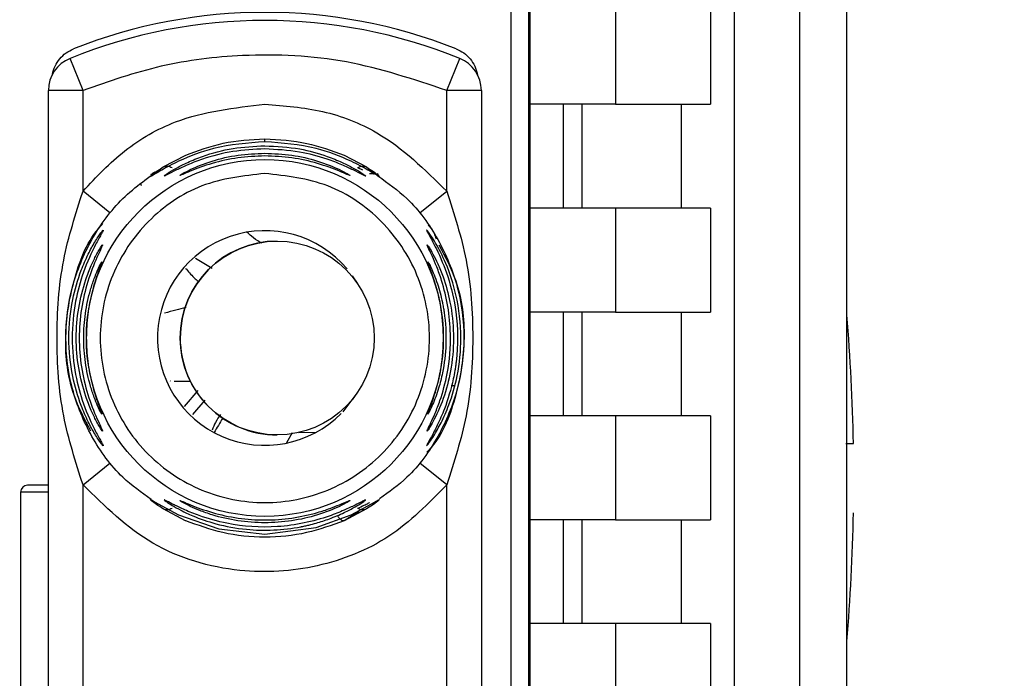
# Paper-space layout 'Blatt2' of a CAD drawing. Units: millimetres. Extents: x 0 to 594, y 0 to 420.
# Drawn here: x 374 to 377, y 305 to 307 of the extents above; entities that cross this region are included whole.
import ezdxf

# ---------------------------------------------------------------- set-up
doc = ezdxf.new("R2010")
doc.units = ezdxf.units.MM
doc.layers.add('1', color=7, linetype='Continuous')
doc.styles.add('SLDTEXTSTYLE1', font='TXT', dxfattribs={"width": 0.605})
doc.dimstyles.new('SLDDIMSTYLE0', dxfattribs={"dimtxt": 3.5, "dimasz": 2.5, "dimexe": 0, "dimexo": 0.0625, "dimgap": 0.875, "dimtad": 1, "dimdec": 1, "dimlfac": 10, "dimrnd": 1e-09, "dimzin": 4, "dimdsep": 46, "dimtxsty": 'SLDTEXTSTYLE1', "dimsah": 1, "dimcen": 0.09, "dimadec": 0, "dimazin": 1, "dimtfac": 1, "dimtdec": 1, "dimtofl": 0, "dimtmove": 0, "dimatfit": 3, "dimfxl": 1, "dimfrac": 2, "dimtolj": 1, "dimtzin": 12, "dimarcsym": 0})

# ---------------------------------------------------------------- blocks, each defined once
blk = doc.blocks.new('_D_14')
at = {"layer": '1'}
for p, q in [((361.4963, 342.4522), (387.3159, 342.4522)), ((386.3159, 342.4522), (386.3159, 170.9522)), ((357.7963, 170.9522), (387.3159, 170.9522))]:
    blk.add_line(p, q, dxfattribs=at)
for points in [[(386.3159, 342.4522), (385.9159, 339.9522), (386.7159, 339.9522)], [(386.3159, 170.9522), (386.7159, 173.4522), (385.9159, 173.4522)]]:
    blk.add_solid(points, dxfattribs=at)
at = {"layer": '1', "insert": (381.8042, 247.4782), "char_height": 3.5, "attachment_point": 1, "rotation": 90, "style": 'SLDTEXTSTYLE1'}
blk.add_mtext('ca. 1750', dxfattribs=at)

psp = doc.layouts.new('Blatt2')

# ---------------------------------------------------------------- linework, layer by layer
at = {"color": 7, "linetype": 'Continuous', "lineweight": 30}
for p, q in [((376.2963, 302.4524), (376.2963, 308.2191)), ((375.9712, 308.1012), (375.9712, 298.8032)), ((376.1604, 302.3309), (376.1604, 308.1045)), ((375.3813, 307.613), (375.3813, 301.5915)), ((375.327, 302.5788), (375.327, 306.6256)), ((375.377, 306.6256), (375.377, 302.5788)), ((375.6281, 306.6022), (375.6281, 306.3022)), ((375.9028, 306.6022), (375.9028, 306.3022)), ((374.0913, 306.3421), (374.0538, 306.4348)), ((375.1413, 306.3421), (375.1788, 306.4348)), ((373.9913, 302.8623), (373.9913, 306.3421)), ((374.0913, 306.3421), (373.9913, 306.3421)), ((374.0913, 306.0515), (374.0913, 306.3421)), ((375.1413, 306.0515), (375.1413, 306.3421)), ((375.2413, 306.3421), (375.1413, 306.3421)), ((375.2413, 306.3421), (375.2413, 302.8623)), ((375.6281, 306.3022), (375.3813, 306.3022)), ((375.4777, 306.3022), (375.4777, 306.0022)), ((375.5326, 306.0022), (375.5326, 306.3022)), ((375.6281, 306.3022), (375.9028, 306.3022)), ((375.8179, 306.3022), (375.8179, 306.0022)), ((374.3231, 306.1211), (374.3877, 306.1548)), ((374.845, 306.1548), (374.9096, 306.1211)), ((374.9096, 306.1211), (374.9253, 306.1087)), ((374.1691, 305.9886), (374.0913, 306.0515)), ((375.0635, 305.9886), (375.1413, 306.0515)), ((375.6281, 306.0022), (375.3813, 306.0022)), ((375.6281, 306.0022), (375.6281, 305.7022)), ((375.9028, 306.0022), (375.6281, 306.0022)), ((375.9028, 306.0022), (375.9028, 305.7022)), ((374.652, 305.9071), (374.6519, 305.9071)), ((374.8688, 305.807), (374.8829, 305.7854)), ((375.6281, 305.7022), (375.3813, 305.7022)), ((375.4777, 305.7022), (375.4777, 305.4022)), ((375.5326, 305.4022), (375.5326, 305.7022)), ((375.6281, 305.7022), (375.9028, 305.7022)), ((375.8179, 305.7022), (375.8179, 305.4022)), ((374.3545, 305.5022), (374.4013, 305.5022)), ((375.163, 305.4888), (375.1541, 305.4886)), ((374.4232, 305.4755), (374.3836, 305.4298)), ((374.882, 305.4675), (374.8415, 305.4141)), ((375.6281, 305.4022), (375.3813, 305.4022)), ((375.6281, 305.4022), (375.6281, 305.1022)), ((375.9028, 305.4022), (375.6281, 305.4022)), ((375.9028, 305.4022), (375.9028, 305.1022)), ((374.6519, 305.3471), (374.652, 305.3471)), ((374.6798, 305.3251), (374.6957, 305.3538)), ((374.7145, 305.3542), (374.765, 305.3552)), ((374.0913, 305.2029), (374.1691, 305.2658)), ((375.1413, 305.2029), (375.0635, 305.2658)), ((373.9913, 305.2022), (373.9313, 305.2022)), ((374.0913, 304.0015), (374.0913, 305.2029)), ((375.1413, 304.0015), (375.1413, 305.2029)), ((373.9113, 305.1822), (373.9113, 304.0222)), ((374.3876, 305.0996), (374.3231, 305.1333)), ((374.9095, 305.1333), (374.845, 305.0996)), ((374.8883, 305.1264), (374.845, 305.0996)), ((375.6281, 305.1022), (375.3813, 305.1022)), ((375.4777, 305.1022), (375.4777, 304.8022)), ((375.5326, 304.8022), (375.5326, 305.1022)), ((375.6281, 305.1022), (375.9028, 305.1022)), ((375.8179, 305.1022), (375.8179, 304.8022)), ((375.6281, 304.8022), (375.3813, 304.8022)), ((375.6281, 304.8022), (375.6281, 304.5022)), ((375.9028, 304.8022), (375.6281, 304.8022)), ((375.9028, 304.8022), (375.9028, 304.5022))]:
    psp.add_line(p, q, dxfattribs=at)
at = {"color": 1, "linetype": 'Continuous', "lineweight": 30}
for p, q in [((374.6163, 306.1938), (374.6163, 306.2022)), ((374.8841, 306.1195), (374.8979, 306.1133)), ((374.4646, 305.8281), (374.4163, 305.8563)), ((374.4426, 305.4472), (374.4076, 305.4064)), ((373.9913, 305.1822), (373.9113, 305.1822))]:
    psp.add_line(p, q, dxfattribs=at)
at = {"color": 7, "linetype": 'Continuous', "lineweight": 30, "flags": 128}
for points in [[(374.343, 305.503), (374.3435, 305.5029), (374.344, 305.5029)], [(374.285, 305.1612), (374.2887, 305.1599), (374.3, 305.1532), (374.3189, 305.1421), (374.3674, 305.1168), (374.4838, 305.0761), (374.6163, 305.0606), (374.7645, 305.08), (374.8652, 305.1168), (374.9138, 305.1421), (374.9326, 305.1532), (374.9439, 305.1599), (374.9476, 305.1612), (374.9423, 305.1563), (374.9297, 305.1467), (374.9096, 305.1333), (374.9096, 305.1333)]]:
    psp.add_lwpolyline(points, dxfattribs=at)
at = {"color": 1, "linetype": 'Continuous', "lineweight": 30, "flags": 128}
psp.add_lwpolyline([(374.1443, 305.4116), (374.145, 305.41), (374.1461, 305.4075)], dxfattribs=at)
at = {"color": 7, "linetype": 'Continuous', "lineweight": 30}
for centre, radius in [((374.6163, 305.6272), 0.5152), ((374.652, 305.6271), 0.28)]:
    psp.add_circle(centre, radius, dxfattribs=at)
for centre, radius, start, end in [((374.6163, 305.0672), 1.5004, 68.4049, 111.5951), ((374.6163, 305.0442), 1.5, 67.9757, 112.0243), ((374.0913, 306.3421), 0.1, 112.0243, 180), ((375.1413, 306.3421), 0.1, 0, 67.9757), ((374.6163, 305.6272), 0.31, 40.0478, 315.3239), ((374.6519, 305.6271), 0.28, 90, 179.9946), ((374.191, 305.8258), 0.0497, 154.8039, 179.9968), ((370.7411, 305.2222), 5.5752, 1.0288, 4.8546), ((374.6519, 305.6271), 0.28, 179.9946, 270), ((373.9313, 305.1822), 0.02, 90, 180), ((370.7411, 305.2222), 5.5752, 355.1454, 358.9728)]:
    psp.add_arc(centre, radius, start, end, dxfattribs=at)
at = {"color": 1, "linetype": 'Continuous', "lineweight": 30}
for centre, radius, start, end in [((375.3541, 304.8639), 1.0107, 148.2622, 151.0016), ((374.1911, 305.3833), 0.0498, 200.5356, 209.9806)]:
    psp.add_arc(centre, radius, start, end, dxfattribs=at)
at = {"color": 7, "linetype": 'Continuous', "lineweight": 30}
for points, knots in [([(374.0028, 306.3886), (374.005, 306.3966), (374.0094, 306.4127), (374.0233, 306.4338), (374.0415, 306.4514), (374.0566, 306.4587), (374.0641, 306.4623)], [0, 0, 0, 0, 0.249126, 0.499574, 0.749604, 1, 1, 1, 1]), ([(375.1685, 306.4623), (375.1761, 306.4587), (375.1912, 306.4515), (375.2093, 306.4338), (375.2233, 306.4128), (375.2277, 306.3966), (375.2299, 306.3886)], [0, 0, 0, 0, 0.250204, 0.500128, 0.750407, 1, 1, 1, 1]), ([(375.1413, 306.3421), (375.0458, 306.374), (374.8548, 306.4379), (374.5727, 306.4511), (374.3152, 306.4202), (374.1659, 306.3681), (374.0913, 306.3421)], [0, 0, 0, 0, 0.279962, 0.559883, 0.779955, 1, 1, 1, 1]), ([(374.0913, 306.0515), (374.1298, 306.0924), (374.2068, 306.1742), (374.384, 306.2757), (374.5283, 306.2922), (374.6163, 306.3022)], [0, 0, 0, 0, 0.280538, 0.561025, 1, 1, 1, 1]), ([(374.6163, 306.3022), (374.6723, 306.298), (374.7843, 306.2896), (374.9746, 306.2155), (375.0782, 306.1136), (375.1413, 306.0515)], [0, 0, 0, 0, 0.280538, 0.561025, 1, 1, 1, 1]), ([(374.3877, 306.1548), (374.4232, 306.1682), (374.4962, 306.1956), (374.5756, 306.2), (374.6163, 306.2022)], [0, 0, 0, 0, 0.487705, 1, 1, 1, 1]), ([(374.6163, 306.2022), (374.6572, 306.2), (374.7367, 306.1956), (374.8096, 306.1681), (374.845, 306.1548)], [0, 0, 0, 0, 0.515102, 1, 1, 1, 1]), ([(374.6163, 306.1938), (374.5662, 306.1901), (374.479, 306.1835), (374.3794, 306.145), (374.3268, 306.1171), (374.3111, 306.1077), (374.3074, 306.1055)], [0, 0, 0, 0, 0.4351492, 0.7577114, 0.9427142, 1, 1, 1, 1]), ([(374.6163, 306.1732), (374.5855, 306.1718), (374.5239, 306.1688), (374.4487, 306.1489), (374.3949, 306.1283), (374.3597, 306.1119), (374.3375, 306.1002), (374.3273, 306.0951), (374.3242, 306.094), (374.3266, 306.0961), (374.3279, 306.0972)], [0, 0, 0, 0, 0.242027, 0.48306, 0.610677, 0.720315, 0.834356, 0.890107, 0.945, 1, 1, 1, 1]), ([(374.9252, 306.1055), (374.9215, 306.1077), (374.9058, 306.1171), (374.8533, 306.145), (374.7537, 306.1835), (374.6665, 306.1901), (374.6163, 306.1938)], [0, 0, 0, 0, 0.057024, 0.242124, 0.564284, 1, 1, 1, 1]), ([(374.9049, 306.0971), (374.9061, 306.0961), (374.9084, 306.0941), (374.9054, 306.0951), (374.8952, 306.1002), (374.8729, 306.1119), (374.8378, 306.1283), (374.7863, 306.148), (374.7115, 306.1683), (374.6499, 306.1715), (374.6163, 306.1732)], [0, 0, 0, 0, 0.0539167, 0.1080825, 0.1647795, 0.2789093, 0.3886741, 0.516392, 0.7368841, 1, 1, 1, 1]), ([(374.6163, 306.1528), (374.5903, 306.1517), (374.5383, 306.1495), (374.464, 306.1327), (374.4082, 306.1123), (374.381, 306.1003), (374.3721, 306.0966), (374.3712, 306.0966), (374.3707, 306.0966)], [0, 0, 0, 0, 0.256985, 0.51255, 0.76226, 0.882772, 0.942894, 1, 1, 1, 1]), ([(374.8598, 306.0983), (374.8608, 306.0976), (374.8628, 306.0961), (374.8603, 306.0967), (374.8518, 306.1002), (374.8244, 306.1123), (374.7687, 306.1326), (374.6944, 306.1495), (374.6424, 306.1517), (374.6163, 306.1528)], [0, 0, 0, 0, 0.053982, 0.108013, 0.164774, 0.278804, 0.515085, 0.7569, 1, 1, 1, 1]), ([(374.2884, 305.1605), (374.26, 305.1808), (374.1912, 305.2298), (374.1121, 305.3406), (374.0547, 305.4784), (374.0355, 305.6272), (374.0548, 305.7759), (374.1118, 305.9142), (374.201, 306.0356), (374.2824, 306.0926), (374.3231, 306.1211)], [0, 0, 0, 0, 0.091208, 0.221035, 0.350863, 0.48069, 0.610518, 0.740345, 0.870173, 1, 1, 1, 1]), ([(374.3231, 306.1211), (374.3249, 306.1219), (374.3285, 306.1234), (374.3348, 306.1237), (374.3416, 306.1226), (374.3463, 306.1205), (374.3486, 306.1195)], [0, 0, 0, 0, 0.247775, 0.499994, 0.752217, 1, 1, 1, 1]), ([(374.8841, 306.1195), (374.8864, 306.1205), (374.8911, 306.1226), (374.8978, 306.1237), (374.9042, 306.1234), (374.9078, 306.1219), (374.9096, 306.1211)], [0, 0, 0, 0, 0.247778, 0.5, 0.752222, 1, 1, 1, 1]), ([(374.3, 306.1074), (374.2976, 306.1058), (374.293, 306.1027), (374.2886, 306.0997), (374.2868, 306.0985), (374.2872, 306.0986), (374.2873, 306.0986)], [0, 0, 0, 0, 0.359793, 0.68387, 0.962802, 1, 1, 1, 1]), ([(374.3074, 306.1055), (374.3055, 306.1045), (374.3028, 306.103), (374.3026, 306.1027), (374.3025, 306.1026)], [0, 0, 0, 0, 0.6728478, 1, 1, 1, 1]), ([(374.9185, 306.1022), (374.9217, 306.1021), (374.9283, 306.1018), (374.9326, 306.1012), (374.9315, 306.1021), (374.9269, 306.1046), (374.9252, 306.1056)], [0, 0, 0, 0, 0.248279, 0.520917, 0.83068, 1, 1, 1, 1]), ([(374.9446, 306.0991), (374.9446, 306.0991), (374.9453, 306.099), (374.9442, 306.0996), (374.9421, 306.101), (374.9417, 306.1013)], [0, 0, 0, 0, 0.019807, 0.812016, 1, 1, 1, 1]), ([(374.9427, 306.0951), (374.9716, 306.0745), (375.041, 306.0251), (375.1206, 305.9139), (375.178, 305.776), (375.1971, 305.6272), (375.178, 305.4784), (375.1206, 305.3406), (375.0424, 305.2309), (374.9748, 305.1826), (374.9476, 305.1631)], [0, 0, 0, 0, 0.0968584, 0.2321792, 0.3674999, 0.5028206, 0.6381413, 0.773462, 0.9087828, 1, 1, 1, 1]), ([(374.2599, 306.0678), (374.2599, 306.0678), (374.2598, 306.0679), (374.2598, 306.0679), (374.2597, 306.0682), (374.2596, 306.0685), (374.2593, 306.0695), (374.2588, 306.0708), (374.2584, 306.0722), (374.258, 306.0733), (374.2579, 306.0738), (374.2578, 306.0741)], [0, 0, 0, 0, 0.00746, 0.014651, 0.029302, 0.138407, 0.170736, 0.502447, 0.746162, 0.865372, 1, 1, 1, 1]), ([(374.0913, 305.2029), (374.0701, 305.2688), (374.0257, 305.4065), (374.0114, 305.6272), (374.0257, 305.8479), (374.0701, 305.9856), (374.0913, 306.0515)], [0, 0, 0, 0, 0.239134, 0.499997, 0.760845, 1, 1, 1, 1]), ([(375.1413, 306.0515), (375.1626, 305.9856), (375.207, 305.8479), (375.2212, 305.6272), (375.207, 305.4065), (375.1626, 305.2688), (375.1413, 305.2029)], [0, 0, 0, 0, 0.23916, 0.500012, 0.760859, 1, 1, 1, 1]), ([(374.1139, 305.3585), (374.0959, 305.3925), (374.0519, 305.4757), (374.0336, 305.6282), (374.0597, 305.7921), (374.1024, 305.9067), (374.1443, 305.9526), (374.1487, 305.9574)], [0, 0, 0, 0, 0.181152, 0.443786, 0.706419, 0.969052, 1, 1, 1, 1]), ([(374.1498, 305.3157), (374.1494, 305.3158), (374.1486, 305.316), (374.143, 305.3232), (374.1349, 305.3348), (374.1224, 305.3546), (374.1049, 305.3866), (374.0808, 305.4417), (374.0573, 305.5229), (374.0468, 305.6272), (374.0573, 305.7315), (374.0808, 305.8127), (374.1048, 305.8678), (374.1224, 305.8998), (374.1349, 305.9196), (374.143, 305.9312), (374.1486, 305.9385), (374.1494, 305.9386), (374.1498, 305.9387)], [0, 0, 0, 0, 0.029063, 0.058527, 0.087393, 0.119146, 0.176786, 0.24481, 0.358324, 0.499986, 0.641636, 0.755157, 0.823234, 0.880808, 0.91247, 0.941457, 0.970917, 1, 1, 1, 1]), ([(374.1498, 305.9387), (374.1494, 305.9377), (374.1487, 305.9356), (374.1416, 305.923), (374.1219, 305.8878), (374.0914, 305.8206), (374.0663, 305.728), (374.0566, 305.6273), (374.0663, 305.5265), (374.0913, 305.4339), (374.1219, 305.3666), (374.1416, 305.3314), (374.1487, 305.3188), (374.1494, 305.3167), (374.1498, 305.3157)], [0, 0, 0, 0, 0.028635, 0.058808, 0.119431, 0.244587, 0.359802, 0.499995, 0.639687, 0.755448, 0.880593, 0.941187, 0.971335, 1, 1, 1, 1]), ([(375.083, 305.3155), (375.083, 305.3159), (375.083, 305.3167), (375.0869, 305.324), (375.0972, 305.3421), (375.1154, 305.3766), (375.1397, 305.4322), (375.1561, 305.4869), (375.1642, 305.5292), (375.1665, 305.5437), (375.1675, 305.5511), (375.168, 305.5549), (375.1682, 305.5569), (375.1684, 305.5578), (375.1684, 305.5583), (375.1685, 305.5585), (375.1685, 305.5587), (375.1685, 305.5587), (375.1685, 305.5587), (375.1685, 305.5588), (375.1685, 305.5588), (375.1685, 305.5588), (375.1685, 305.5588), (375.1743, 305.6063), (375.1737, 305.691), (375.148, 305.8019), (375.1191, 305.8704), (375.0997, 305.9075), (375.0899, 305.9251), (375.0844, 305.9349), (375.0826, 305.939), (375.0833, 305.9391), (375.0879, 305.9336), (375.097, 305.9208), (375.1147, 305.8928), (375.1433, 305.837), (375.1737, 305.7436), (375.1863, 305.6324), (375.1756, 305.5244), (375.1521, 305.442), (375.1266, 305.3838), (375.1061, 305.3474), (375.0925, 305.327), (375.085, 305.3171), (375.0836, 305.316), (375.083, 305.3155)], [0, 0, 0, 0, 0.011172, 0.022775, 0.047549, 0.077673, 0.113368, 0.172903, 0.188871, 0.197167, 0.201394, 0.203528, 0.204599, 0.205136, 0.205405, 0.20554, 0.205607, 0.205641, 0.205658, 0.205666, 0.20567, 0.205672, 0.205673, 0.205674, 0.298631, 0.366893, 0.426331, 0.446909, 0.46529, 0.483489, 0.493614, 0.505326, 0.521789, 0.539239, 0.558654, 0.605843, 0.668617, 0.749874, 0.820416, 0.877461, 0.916175, 0.948455, 0.969736, 0.985274, 1, 1, 1, 1]), ([(375.0877, 305.9533), (375.0909, 305.9499), (375.1017, 305.9388), (375.1069, 305.9239), (375.1106, 305.9136)], [0, 0, 0, 0, 0.304423, 1, 1, 1, 1]), ([(374.6082, 305.9006), (374.6062, 305.9016), (374.5954, 305.907), (374.5813, 305.9173), (374.5689, 305.9287), (374.5646, 305.9327)], [0, 0, 0, 0, 0.130227, 0.700855, 1, 1, 1, 1]), ([(374.148, 305.3584), (374.1477, 305.3584), (374.1472, 305.3584), (374.1429, 305.3645), (374.1369, 305.3744), (374.1274, 305.3915), (374.114, 305.4191), (374.0944, 305.4696), (374.0766, 305.5403), (374.0695, 305.6272), (374.0766, 305.7141), (374.0944, 305.7848), (374.114, 305.8353), (374.1274, 305.8629), (374.1369, 305.88), (374.1429, 305.8899), (374.1472, 305.896), (374.1477, 305.896), (374.148, 305.8961)], [0, 0, 0, 0, 0.029022, 0.058416, 0.087239, 0.118872, 0.17661, 0.244374, 0.371915, 0.499982, 0.62805, 0.755599, 0.823242, 0.881086, 0.912699, 0.941559, 0.970967, 1, 1, 1, 1]), ([(374.148, 305.8961), (374.1477, 305.8951), (374.1471, 305.8933), (374.1419, 305.8823), (374.1273, 305.8518), (374.1035, 305.7914), (374.0849, 305.7112), (374.0783, 305.6272), (374.0849, 305.5432), (374.1035, 305.463), (374.1273, 305.4026), (374.1419, 305.3721), (374.1471, 305.3611), (374.1477, 305.3593), (374.148, 305.3584)], [0, 0, 0, 0, 0.028488, 0.058725, 0.119253, 0.244297, 0.371841, 0.500006, 0.628149, 0.755736, 0.880767, 0.941264, 0.971475, 1, 1, 1, 1]), ([(375.1187, 305.8962), (375.1367, 305.8621), (375.1807, 305.7788), (375.1991, 305.6262), (375.173, 305.4623), (375.1303, 305.3478), (375.0886, 305.3021), (375.0843, 305.2974)], [0, 0, 0, 0, 0.181576, 0.444299, 0.707022, 0.969746, 1, 1, 1, 1]), ([(375.0848, 305.3581), (375.0847, 305.3585), (375.0847, 305.3593), (375.088, 305.3665), (375.0958, 305.3826), (375.1085, 305.4107), (375.1265, 305.4574), (375.1472, 305.5341), (375.1575, 305.6531), (375.139, 305.7603), (375.1134, 305.8316), (375.1001, 305.8626), (375.0922, 305.8791), (375.0891, 305.8857), (375.0886, 305.8868), (375.0883, 305.8873), (375.0882, 305.8876), (375.0881, 305.8877), (375.0881, 305.8878), (375.0881, 305.8878), (375.0881, 305.8879), (375.0881, 305.8879), (375.0881, 305.8879), (375.0881, 305.8879), (375.0881, 305.8879), (375.0881, 305.8879), (375.0862, 305.8919), (375.0839, 305.8969), (375.085, 305.896), (375.0855, 305.8957)], [0, 0, 0, 0, 0.024231, 0.04939, 0.098485, 0.153471, 0.217157, 0.34043, 0.5099, 0.744259, 0.810458, 0.867454, 0.91837, 0.924752, 0.927932, 0.92952, 0.930314, 0.930711, 0.930909, 0.931008, 0.931058, 0.931083, 0.931095, 0.931101, 0.931104, 0.931106, 0.931108, 0.97309, 1, 1, 1, 1]), ([(374.1461, 305.4075), (374.1459, 305.4074), (374.1455, 305.4073), (374.1417, 305.4138), (374.1338, 305.4299), (374.1229, 305.4566), (374.1092, 305.498), (374.0968, 305.556), (374.0917, 305.6272), (374.0968, 305.6984), (374.1092, 305.7564), (374.1229, 305.7978), (374.1338, 305.8245), (374.1417, 305.8406), (374.1455, 305.8471), (374.1459, 305.847), (374.1461, 305.8469)], [0, 0, 0, 0, 0.029026, 0.058362, 0.11836, 0.176274, 0.243729, 0.371515, 0.500004, 0.628496, 0.756275, 0.823631, 0.881633, 0.941639, 0.97116, 1, 1, 1, 1]), ([(374.1461, 305.8469), (374.1459, 305.8461), (374.1455, 305.8444), (374.1421, 305.8353), (374.1324, 305.8102), (374.1164, 305.7609), (374.1038, 305.6956), (374.0994, 305.6272), (374.1038, 305.5589), (374.1164, 305.4935), (374.1324, 305.4442), (374.1421, 305.4191), (374.1455, 305.41), (374.1459, 305.4083), (374.1461, 305.4075)], [0, 0, 0, 0, 0.028468, 0.058629, 0.119043, 0.243957, 0.37161, 0.500006, 0.628386, 0.756046, 0.880956, 0.941361, 0.971514, 1, 1, 1, 1]), ([(374.3874, 305.8286), (374.3882, 305.8277), (374.3966, 305.817), (374.4092, 305.8033), (374.4225, 305.7916), (374.4262, 305.7884)], [0, 0, 0, 0, 0.062913, 0.734528, 1, 1, 1, 1]), ([(375.0867, 305.4072), (375.0867, 305.4075), (375.0866, 305.4081), (375.0884, 305.4134), (375.0929, 305.4249), (375.1003, 305.4449), (375.1111, 305.4777), (375.1193, 305.5102), (375.124, 305.5359), (375.1253, 305.544), (375.1259, 305.5481), (375.1262, 305.5502), (375.1264, 305.5512), (375.1264, 305.5518), (375.1265, 305.552), (375.1265, 305.5522), (375.1265, 305.5522), (375.1265, 305.5523), (375.1265, 305.5523), (375.1265, 305.5523), (375.1265, 305.5523), (375.1265, 305.5523), (375.1308, 305.5827), (375.1341, 305.6422), (375.1255, 305.7168), (375.1116, 305.7758), (375.0989, 305.8136), (375.0903, 305.8361), (375.0868, 305.8453), (375.0863, 305.8478), (375.0876, 305.8464), (375.0892, 305.8434), (375.0901, 305.8419)], [0, 0, 0, 0, 0.02274, 0.046149, 0.088552, 0.136953, 0.191864, 0.294744, 0.319351, 0.331988, 0.338391, 0.341614, 0.343231, 0.344041, 0.344446, 0.344649, 0.34475, 0.344801, 0.344826, 0.344839, 0.344845, 0.344848, 0.344852, 0.508454, 0.655197, 0.738163, 0.839215, 0.886721, 0.921239, 0.953809, 0.9765, 1, 1, 1, 1]), ([(374.3888, 305.7153), (374.3884, 305.7152), (374.3714, 305.7112), (374.3487, 305.7048), (374.3266, 305.6987)], [0, 0, 0, 0, 0.025452, 1, 1, 1, 1]), ([(374.4884, 305.406), (374.4833, 305.3991), (374.4743, 305.3866), (374.4672, 305.3686), (374.464, 305.3605)], [0, 0, 0, 0, 0.554315, 1, 1, 1, 1]), ([(376.2938, 305.3222), (376.3008, 305.3222), (376.3131, 305.3222), (376.3147, 305.3222), (376.3154, 305.3222)], [0, 0, 0, 0, 0.560438, 1, 1, 1, 1]), ([(375.1413, 305.2029), (375.0887, 305.1493), (374.9833, 305.042), (374.7693, 304.9575), (374.5307, 304.9432), (374.2811, 305.0162), (374.1546, 305.1407), (374.0913, 305.2029)], [0, 0, 0, 0, 0.186815, 0.373623, 0.560447, 0.780264, 1, 1, 1, 1]), ([(374.3253, 305.1597), (374.3258, 305.1597), (374.3266, 305.1596), (374.335, 305.1554), (374.3538, 305.1455), (374.3863, 305.1299), (374.4369, 305.1094), (374.5258, 305.0845), (374.6556, 305.0755), (374.7722, 305.1002), (374.8438, 305.1288), (374.8757, 305.1439), (374.8952, 305.1541), (374.9049, 305.1591), (374.908, 305.1602), (374.9061, 305.1581), (374.8968, 305.1513), (374.8758, 305.1384), (374.844, 305.1217), (374.8055, 305.1055), (374.7706, 305.0941), (374.7466, 305.0878), (374.7337, 305.0848), (374.727, 305.0834), (374.7235, 305.0827), (374.7218, 305.0824), (374.721, 305.0822), (374.7205, 305.0821), (374.7203, 305.0821), (374.7202, 305.0821), (374.7201, 305.0821), (374.7201, 305.0821), (374.7201, 305.082), (374.7201, 305.082), (374.7201, 305.082), (374.6689, 305.0721), (374.5846, 305.0681), (374.4796, 305.0874), (374.4162, 305.1093), (374.3744, 305.1289), (374.3499, 305.1426), (374.335, 305.152), (374.3267, 305.1579), (374.3258, 305.1591), (374.3253, 305.1597)], [0, 0, 0, 0, 0.012714, 0.025818, 0.052183, 0.081219, 0.115029, 0.173629, 0.274748, 0.381877, 0.415983, 0.445253, 0.468261, 0.483701, 0.498345, 0.510559, 0.531136, 0.55395, 0.582991, 0.61711, 0.645512, 0.661057, 0.669176, 0.673323, 0.675418, 0.676471, 0.676999, 0.677264, 0.677396, 0.677462, 0.677495, 0.677512, 0.67752, 0.677524, 0.677526, 0.677527, 0.786486, 0.848914, 0.899217, 0.928217, 0.953339, 0.970325, 0.985578, 1, 1, 1, 1]), ([(374.3708, 305.1578), (374.3712, 305.1578), (374.3722, 305.1578), (374.3811, 305.154), (374.4083, 305.1421), (374.4642, 305.1216), (374.5385, 305.1054), (374.6166, 305.0997), (374.6945, 305.1054), (374.7578, 305.1193), (374.8033, 305.1343), (374.833, 305.1459), (374.8518, 305.1542), (374.8604, 305.1577), (374.8628, 305.1583), (374.8607, 305.1568), (374.8597, 305.156)], [0, 0, 0, 0, 0.0277699, 0.0568693, 0.1154104, 0.2367147, 0.360832, 0.4856146, 0.6103928, 0.73452, 0.7997232, 0.8563994, 0.9148976, 0.9440465, 0.9717447, 1, 1, 1, 1]), ([(374.3486, 305.1349), (374.3463, 305.1339), (374.3416, 305.1318), (374.3348, 305.1307), (374.3285, 305.131), (374.3249, 305.1326), (374.3231, 305.1333)], [0, 0, 0, 0, 0.24778, 0.500001, 0.752222, 1, 1, 1, 1]), ([(374.845, 305.0996), (374.8438, 305.0994), (374.8413, 305.0989), (374.8364, 305.1017), (374.8309, 305.1067), (374.827, 305.1119), (374.8251, 305.1144)], [0, 0, 0, 0, 0.2463354, 0.4999934, 0.7536548, 1, 1, 1, 1]), ([(374.9095, 305.1333), (374.9078, 305.1326), (374.9042, 305.131), (374.8978, 305.1307), (374.891, 305.1318), (374.8864, 305.1339), (374.884, 305.1349)], [0, 0, 0, 0, 0.247773, 0.499989, 0.752211, 1, 1, 1, 1]), ([(374.845, 305.0996), (374.8094, 305.0865), (374.7365, 305.0597), (374.6161, 305.0484), (374.496, 305.0597), (374.423, 305.0866), (374.3877, 305.0996)], [0, 0, 0, 0, 0.243866, 0.500001, 0.757527, 1, 1, 1, 1])]:
    psp.add_open_spline(points, degree=3, knots=knots, dxfattribs=at)
at = {"color": 1, "linetype": 'Continuous', "lineweight": 30}
for points, knots in [([(374.3279, 306.0972), (374.33, 306.0988), (374.3367, 306.1036), (374.3596, 306.1177), (374.3947, 306.1355), (374.4488, 306.1574), (374.524, 306.1778), (374.5855, 306.1808), (374.6163, 306.1823)], [0, 0, 0, 0, 0.062739, 0.191159, 0.314007, 0.458032, 0.728551, 1, 1, 1, 1]), ([(374.6163, 306.1823), (374.6501, 306.1806), (374.7117, 306.1773), (374.7864, 306.1564), (374.8379, 306.1355), (374.8731, 306.1177), (374.896, 306.1036), (374.9027, 306.0987), (374.9049, 306.0971)], [0, 0, 0, 0, 0.296606, 0.5412962, 0.6851301, 0.8077984, 0.9360775, 1, 1, 1, 1]), ([(374.3707, 306.0966), (374.3711, 306.097), (374.372, 306.0979), (374.3808, 306.1033), (374.408, 306.1177), (374.464, 306.1399), (374.5384, 306.1575), (374.5903, 306.1598), (374.6163, 306.1609)], [0, 0, 0, 0, 0.056959, 0.117299, 0.238063, 0.488155, 0.743469, 1, 1, 1, 1]), ([(374.6163, 306.1609), (374.6423, 306.1598), (374.6942, 306.1575), (374.7688, 306.1398), (374.8242, 306.1179), (374.8523, 306.1031), (374.858, 306.0995), (374.8598, 306.0983)], [0, 0, 0, 0, 0.272046, 0.542883, 0.808094, 0.936227, 1, 1, 1, 1]), ([(374.3074, 306.1055), (374.3048, 306.104), (374.2964, 306.099), (374.2875, 306.0937), (374.2834, 306.092), (374.2891, 306.0973), (374.3024, 306.1076), (374.316, 306.1165), (374.3231, 306.1211)], [0, 0, 0, 0, 0.076742, 0.2552, 0.437896, 0.621148, 0.800433, 1, 1, 1, 1]), ([(374.9096, 306.1211), (374.9167, 306.1165), (374.9302, 306.1076), (374.9436, 306.0973), (374.9493, 306.092), (374.9451, 306.0937), (374.9363, 306.099), (374.9278, 306.104), (374.9252, 306.1055)], [0, 0, 0, 0, 0.199248, 0.378805, 0.561907, 0.744244, 0.922784, 1, 1, 1, 1]), ([(375.0855, 305.8957), (375.0871, 305.8935), (375.0905, 305.889), (375.1022, 305.8689), (375.1163, 305.8404), (375.135, 305.7943), (375.1538, 305.7261), (375.1635, 305.6375), (375.1571, 305.546), (375.1366, 305.4615), (375.1113, 305.4022), (375.0945, 305.372), (375.0868, 305.3601), (375.0854, 305.3588), (375.0848, 305.3581)], [0, 0, 0, 0, 0.043643, 0.092396, 0.149733, 0.216722, 0.334338, 0.476144, 0.621149, 0.749971, 0.876357, 0.926907, 0.964611, 1, 1, 1, 1]), ([(375.0901, 305.8419), (375.0921, 305.8381), (375.0962, 305.83), (375.1052, 305.8095), (375.1172, 305.7768), (375.126, 305.7441), (375.131, 305.7184), (375.1324, 305.7103), (375.133, 305.7062), (375.1334, 305.7041), (375.1335, 305.7031), (375.1336, 305.7025), (375.1336, 305.7023), (375.1337, 305.7021), (375.1337, 305.7021), (375.1337, 305.702), (375.1337, 305.702), (375.1337, 305.702), (375.1337, 305.702), (375.1337, 305.702), (375.1382, 305.6716), (375.1416, 305.6121), (375.1327, 305.5376), (375.1177, 305.4785), (375.1036, 305.4405), (375.0932, 305.4182), (375.0881, 305.4088), (375.0872, 305.4077), (375.0867, 305.4072)], [0, 0, 0, 0, 0.046806, 0.100068, 0.160839, 0.274294, 0.301365, 0.315251, 0.322284, 0.325822, 0.327597, 0.328486, 0.328931, 0.329154, 0.329265, 0.329321, 0.329348, 0.329362, 0.329369, 0.329373, 0.329376, 0.509278, 0.671229, 0.762406, 0.873658, 0.926107, 0.964163, 1, 1, 1, 1]), ([(374.3231, 305.1333), (374.316, 305.1379), (374.3026, 305.1467), (374.2886, 305.1574), (374.2862, 305.1599), (374.285, 305.1612)], [0, 0, 0, 0, 0.3549119, 0.6740016, 1, 1, 1, 1]), ([(374.8597, 305.156), (374.8578, 305.1548), (374.8522, 305.1513), (374.8241, 305.1364), (374.7686, 305.1144), (374.694, 305.0974), (374.6161, 305.0916), (374.5382, 305.0974), (374.4748, 305.112), (374.4293, 305.1282), (374.3994, 305.1412), (374.3808, 305.1511), (374.372, 305.1565), (374.3712, 305.1574), (374.3708, 305.1578)], [0, 0, 0, 0, 0.030385, 0.092574, 0.221292, 0.352723, 0.484755, 0.616785, 0.748247, 0.81758, 0.877569, 0.939697, 0.970076, 1, 1, 1, 1]), ([(374.9183, 305.1521), (374.9185, 305.1521), (374.919, 305.1521), (374.9176, 305.1511), (374.913, 305.1484), (374.9022, 305.1428), (374.8904, 305.1377), (374.8841, 305.1349)], [0, 0, 0, 0, 0.0824714, 0.220447, 0.3649919, 0.656752, 1, 1, 1, 1])]:
    psp.add_open_spline(points, degree=3, knots=knots, dxfattribs=at)
at = {"color": 7, "linetype": 'Continuous', "lineweight": 30}
psp.add_open_spline([(374.6163, 306.1025), (374.6785, 306.0953), (374.8029, 306.081), (374.9611, 305.9711), (375.0668, 305.8141), (375.104, 305.6271), (375.0668, 305.4406), (374.9611, 305.2824), (374.8029, 305.1767), (374.6163, 305.1396), (374.4297, 305.1767), (374.2715, 305.2824), (374.1658, 305.4406), (374.1287, 305.6271), (374.1658, 305.8141), (374.2715, 305.9711), (374.4297, 306.081), (374.5541, 306.0953), (374.6163, 306.1025)], degree=3, dxfattribs=at)

# ---------------------------------------------------------------- dimensions: what is measured, and where the dimension line sits
at = {"layer": '1'}
dim = psp.add_linear_dim(base=(386.3159, 170.9522), p1=(360.4963, 342.4522), p2=(356.7963, 170.9522), angle=90, dimstyle='SLDDIMSTYLE0', dxfattribs=at)
dim.commit()
dim.dimension.update_dxf_attribs({"geometry": '_D_14', "text_midpoint": (386.3159, 256.7022), "dimtype": 160})

doc.saveas('drawing.dxf')
